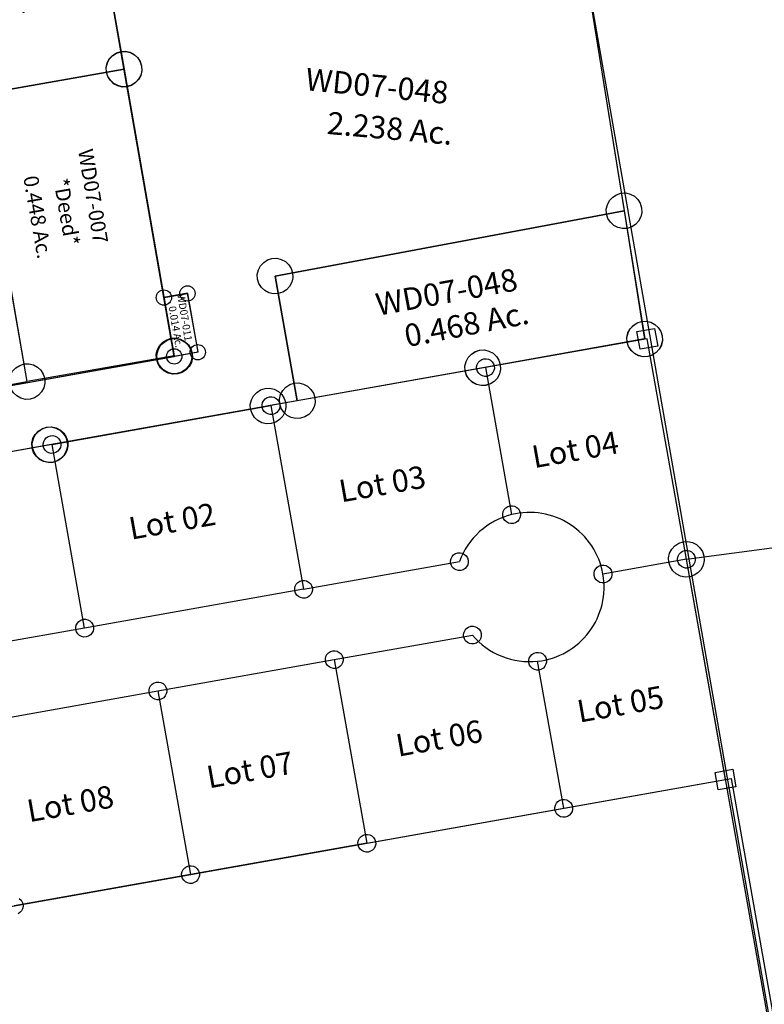
# Model space of a CAD drawing. Units: feet. Extents: x 2014218 to 2073643, y 525144 to 570459.
# Drawn here: x 2053995 to 2054494, y 535149 to 535809 of the extents above; entities that cross this region are included whole.
import ezdxf
from ezdxf.enums import TextEntityAlignment as Align

# ---------------------------------------------------------------- set-up
doc = ezdxf.new("R2010")
doc.units = ezdxf.units.FT
doc.header["$MEASUREMENT"] = 0
for name, color, linetype in [("1880's", 4, 'CONTINUOUS'), ('DEED', 30, 'CONTINUOUS'), ('SURVEY', 2, 'CONTINUOUS')]:
    doc.layers.add(name, color=color, linetype=linetype)
doc.styles.get("Standard").update_dxf_attribs({"font": 'romans.shx', "height": 400})

# ---------------------------------------------------------------- blocks, each defined once
blk = doc.blocks.new('WARDWDA$C1C2C4EB9')
at = {"layer": 'SURVEY', "color": 2}
for p, q in [((-166.55, 619.9), (-164.15, 621.82)), ((-164.15, 621.82), (-161.27, 623.02)), ((-161.27, 623.02), (-158.15, 623.5)), ((-158.15, 623.5), (-155.03, 623.02)), ((-155.03, 623.02), (-152.15, 621.82)), ((-152.15, 621.82), (-149.75, 619.9)), ((-170.15, 611.5), (-169.67, 614.62)), ((-169.67, 614.62), (-168.47, 617.5)), ((-168.47, 617.5), (-166.55, 619.9)), ((-149.75, 619.9), (-147.83, 617.5)), ((-147.83, 617.5), (-146.63, 614.62)), ((-146.63, 614.62), (-146.15, 611.5)), ((-295.09, 582.39), (-158.15, 611.5)), ((-169.67, 608.38), (-170.15, 611.5)), ((-168.47, 605.5), (-169.67, 608.38)), ((-158.15, 611.5), (0, 0)), ((-146.63, 608.38), (-147.83, 605.5)), ((-146.15, 611.5), (-146.63, 608.38)), ((-166.55, 603.1), (-168.47, 605.5)), ((-164.15, 601.18), (-166.55, 603.1)), ((-161.27, 599.98), (-164.15, 601.18)), ((-152.15, 601.18), (-155.03, 599.98)), ((-149.75, 603.1), (-152.15, 601.18)), ((-147.83, 605.5), (-149.75, 603.1)), ((-301.09, 592.71), (-298.21, 593.91)), ((-298.21, 593.91), (-295.09, 594.39)), ((-295.09, 594.39), (-291.97, 593.91)), ((-291.97, 593.91), (-289.09, 592.71)), ((-158.15, 599.5), (-161.27, 599.98)), ((-155.03, 599.98), (-158.15, 599.5)), ((-306.61, 585.51), (-305.41, 588.39)), ((-305.41, 588.39), (-303.49, 590.79)), ((-303.49, 590.79), (-301.09, 592.71)), ((-289.09, 592.71), (-286.69, 590.79)), ((-286.69, 590.79), (-284.77, 588.39)), ((-284.77, 588.39), (-283.57, 585.51)), ((-307.09, 582.39), (-306.61, 585.51)), ((-306.61, 579.27), (-307.09, 582.39)), ((-136.94, -29.11), (-295.09, 582.39)), ((-283.57, 585.51), (-283.09, 582.39)), ((-283.09, 582.39), (-283.57, 579.27)), ((-305.41, 576.39), (-306.61, 579.27)), ((-303.49, 573.99), (-305.41, 576.39)), ((-284.77, 576.39), (-286.69, 573.99)), ((-283.57, 579.27), (-284.77, 576.39)), ((-301.09, 572.07), (-303.49, 573.99)), ((-298.21, 570.87), (-301.09, 572.07)), ((-295.09, 570.39), (-298.21, 570.87)), ((-291.97, 570.87), (-295.09, 570.39)), ((-289.09, 572.07), (-291.97, 570.87)), ((-286.69, 573.99), (-289.09, 572.07)), ((-10.32, 6), (-8.4, 8.4)), ((-8.4, 8.4), (-6, 10.32)), ((-6, 10.32), (-3.12, 11.52)), ((-3.12, 11.52), (0, 12)), ((0, 12), (3.12, 11.52)), ((3.12, 11.52), (6, 10.32)), ((6, 10.32), (8.4, 8.4)), ((8.4, 8.4), (10.32, 6)), ((0, 0), (-136.94, -29.11)), ((-12, 0), (-11.52, 3.12)), ((-11.52, -3.12), (-12, 0)), ((-11.52, 3.12), (-10.32, 6)), ((10.32, 6), (11.52, 3.12)), ((11.52, 3.12), (12, 0)), ((12, 0), (11.52, -3.12)), ((-10.32, -6), (-11.52, -3.12)), ((-8.4, -8.4), (-10.32, -6)), ((10.32, -6), (8.4, -8.4)), ((11.52, -3.12), (10.32, -6)), ((-6, -10.32), (-8.4, -8.4)), ((-3.12, -11.52), (-6, -10.32)), ((0, -12), (-3.12, -11.52)), ((3.12, -11.52), (0, -12)), ((6, -10.32), (3.12, -11.52)), ((8.4, -8.4), (6, -10.32)), ((-145.34, -20.71), (-142.94, -18.79)), ((-142.94, -18.79), (-140.06, -17.59)), ((-140.06, -17.59), (-136.94, -17.11)), ((-136.94, -17.11), (-133.82, -17.59)), ((-133.82, -17.59), (-130.94, -18.79)), ((-130.94, -18.79), (-128.54, -20.71)), ((-148.94, -29.11), (-148.46, -25.99)), ((-148.46, -25.99), (-147.26, -23.11)), ((-147.26, -23.11), (-145.34, -20.71)), ((-128.54, -20.71), (-126.62, -23.11)), ((-126.62, -23.11), (-125.42, -25.99)), ((-125.42, -25.99), (-124.94, -29.11)), ((-148.46, -32.23), (-148.94, -29.11)), ((-147.26, -35.11), (-148.46, -32.23)), ((-125.42, -32.23), (-126.62, -35.11)), ((-124.94, -29.11), (-125.42, -32.23)), ((-145.34, -37.51), (-147.26, -35.11)), ((-142.94, -39.43), (-145.34, -37.51)), ((-140.06, -40.63), (-142.94, -39.43)), ((-130.94, -39.43), (-133.82, -40.63)), ((-128.54, -37.51), (-130.94, -39.43)), ((-126.62, -35.11), (-128.54, -37.51)), ((-136.94, -41.11), (-140.06, -40.63)), ((-133.82, -40.63), (-136.94, -41.11))]:
    blk.add_line(p, q, dxfattribs=at)
for s, p in [('*NO PLAT*', (-153.29, 277.41)), ('2.028 Ac.', (-186.1, 273.34))]:
    blk.add_text(s, height=20, rotation=284.5, dxfattribs=at).set_placement(p, align=Align.CENTER)
at = {"layer": 'SURVEY', "color": 1, "insert": (-122.1, 376.96), "char_height": 20, "width": 244.6531, "attachment_point": 1, "rotation": 284.13841}
blk.add_mtext('WD07-008', dxfattribs=at)
blk = doc.blocks.new('WARDWDA$C5CD92D00')
at = {"layer": 'SURVEY', "color": 4}
for p, q in [((343.24, 51.56), (343.84, 53)), ((343.84, 53), (344.8, 54.2)), ((344.8, 54.2), (346, 55.16)), ((346, 55.16), (347.44, 55.76)), ((347.44, 55.76), (349, 56)), ((349, 56), (350.56, 55.76)), ((350.56, 55.76), (352, 55.16)), ((352, 55.16), (353.2, 54.2)), ((353.2, 54.2), (354.16, 53)), ((354.16, 53), (354.76, 51.56)), ((492.24, 51.56), (492.84, 53)), ((492.84, 53), (493.8, 54.2)), ((493.8, 54.2), (495, 55.16)), ((495, 55.16), (496.44, 55.76)), ((496.44, 55.76), (498, 56)), ((498, 56), (499.56, 55.76)), ((499.56, 55.76), (501, 55.16)), ((501, 55.16), (502.2, 54.2)), ((502.2, 54.2), (503.16, 53)), ((503.16, 53), (503.76, 51.56)), ((638.24, 51.56), (638.84, 53)), ((638.84, 53), (639.8, 54.2)), ((639.8, 54.2), (641, 55.16)), ((641, 55.16), (642.44, 55.76)), ((642.44, 55.76), (644, 56)), ((644, 56), (645.56, 55.76)), ((645.56, 55.76), (647, 55.16)), ((647, 55.16), (648.2, 54.2)), ((648.2, 54.2), (649.16, 53)), ((649.16, 53), (649.76, 51.56)), ((748.15, 56), (760.15, 56)), ((748.15, 44), (748.15, 56)), ((760.15, 56), (760.15, 44)), ((349, 50), (200, 50)), ((343, 50), (343.24, 51.56)), ((343.24, 48.44), (343, 50)), ((343.84, 47), (343.24, 48.44)), ((344.8, 45.8), (343.84, 47)), ((349, -75), (349, 50)), ((349, 50), (498, 50)), ((354.16, 47), (353.2, 45.8)), ((354.76, 48.44), (354.16, 47)), ((354.76, 51.56), (355, 50)), ((355, 50), (354.76, 48.44)), ((492, 50), (492.24, 51.56)), ((492.24, 48.44), (492, 50)), ((492.84, 47), (492.24, 48.44)), ((493.8, 45.8), (492.84, 47)), ((644, 50), (498, 50)), ((498, 50), (498, -75)), ((503.16, 47), (502.2, 45.8)), ((503.76, 48.44), (503.16, 47)), ((503.76, 51.56), (504, 50)), ((504, 50), (503.76, 48.44)), ((638, 50), (638.24, 51.56)), ((638.24, 48.44), (638, 50)), ((638.84, 47), (638.24, 48.44)), ((639.8, 45.8), (638.84, 47)), ((754.15, 50), (644, 50)), ((644, 50), (644, -50.11)), ((649.16, 47), (648.2, 45.8)), ((649.76, 48.44), (649.16, 47)), ((649.76, 51.56), (650, 50)), ((650, 50), (649.76, 48.44)), ((754.15, -100), (754.15, 50)), ((346, 44.84), (344.8, 45.8)), ((347.44, 44.24), (346, 44.84)), ((349, 44), (347.44, 44.24)), ((350.56, 44.24), (349, 44)), ((352, 44.84), (350.56, 44.24)), ((353.2, 45.8), (352, 44.84)), ((495, 44.84), (493.8, 45.8)), ((496.44, 44.24), (495, 44.84)), ((498, 44), (496.44, 44.24)), ((499.56, 44.24), (498, 44)), ((501, 44.84), (499.56, 44.24)), ((502.2, 45.8), (501, 44.84)), ((641, 44.84), (639.8, 45.8)), ((642.44, 44.24), (641, 44.84)), ((644, 44), (642.44, 44.24)), ((645.56, 44.24), (644, 44)), ((647, 44.84), (645.56, 44.24)), ((648.2, 45.8), (647, 44.84)), ((760.15, 44), (748.15, 44)), ((638.84, -47.11), (639.8, -45.91)), ((639.8, -45.91), (641, -44.95)), ((641, -44.95), (642.44, -44.35)), ((642.44, -44.35), (644, -44.11)), ((644, -44.11), (645.56, -44.35)), ((645.56, -44.35), (647, -44.95)), ((647, -44.95), (648.2, -45.91)), ((648.2, -45.91), (649.16, -47.11)), ((638, -50.11), (638.24, -48.55)), ((638.24, -51.67), (638, -50.11)), ((638.24, -48.55), (638.84, -47.11)), ((638.84, -53.11), (638.24, -51.67)), ((649.16, -47.11), (649.76, -48.55)), ((649.76, -51.67), (649.16, -53.11)), ((649.76, -48.55), (650, -50.11)), ((650, -50.11), (649.76, -51.67)), ((639.8, -54.31), (638.84, -53.11)), ((641, -55.27), (639.8, -54.31)), ((642.44, -55.87), (641, -55.27)), ((644, -56.11), (642.44, -55.87)), ((645.56, -55.87), (644, -56.11)), ((647, -55.27), (645.56, -55.87)), ((648.2, -54.31), (647, -55.27)), ((649.16, -53.11), (648.2, -54.31)), ((343.24, -73.44), (343.84, -72)), ((343.84, -72), (344.8, -70.8)), ((344.8, -70.8), (346, -69.84)), ((346, -69.84), (347.44, -69.24)), ((347.44, -69.24), (349, -69)), ((349, -69), (350.56, -69.24)), ((350.56, -69.24), (352, -69.84)), ((352, -69.84), (353.2, -70.8)), ((353.2, -70.8), (354.16, -72)), ((354.16, -72), (354.76, -73.44)), ((492.24, -73.44), (492.84, -72)), ((492.84, -72), (493.8, -70.8)), ((493.8, -70.8), (495, -69.84)), ((495, -69.84), (496.44, -69.24)), ((496.44, -69.24), (498, -69)), ((498, -69), (499.56, -69.24)), ((499.56, -69.24), (501, -69.84)), ((501, -69.84), (502.2, -70.8)), ((502.2, -70.8), (503.16, -72)), ((503.16, -72), (503.76, -73.44)), ((598.29, -73.44), (598.89, -72)), ((598.89, -72), (599.85, -70.8)), ((599.85, -70.8), (601.05, -69.84)), ((601.05, -69.84), (602.49, -69.24)), ((602.49, -69.24), (604.05, -69)), ((604.05, -69), (605.61, -69.24)), ((605.61, -69.24), (607.05, -69.84)), ((607.05, -69.84), (608.25, -70.8)), ((608.25, -70.8), (609.21, -72)), ((609.21, -72), (609.81, -73.44)), ((349, -75), (225, -75)), ((343, -75), (343.24, -73.44)), ((343.24, -76.56), (343, -75)), ((343.84, -78), (343.24, -76.56)), ((344.8, -79.2), (343.84, -78)), ((498, -75), (349, -75)), ((354.16, -78), (353.2, -79.2)), ((354.76, -76.56), (354.16, -78)), ((354.76, -73.44), (355, -75)), ((355, -75), (354.76, -76.56)), ((492, -75), (492.24, -73.44)), ((492.24, -76.56), (492, -75)), ((492.84, -78), (492.24, -76.56)), ((493.8, -79.2), (492.84, -78)), ((498, -75), (604.05, -75)), ((503.16, -78), (502.2, -79.2)), ((503.76, -76.56), (503.16, -78)), ((503.76, -73.44), (504, -75)), ((504, -75), (503.76, -76.56)), ((598.05, -75), (598.29, -73.44)), ((598.29, -76.56), (598.05, -75)), ((598.89, -78), (598.29, -76.56)), ((599.85, -79.2), (598.89, -78)), ((609.21, -78), (608.25, -79.2)), ((609.81, -76.56), (609.21, -78)), ((609.81, -73.44), (610.05, -75)), ((610.05, -75), (609.81, -76.56)), ((346, -80.16), (344.8, -79.2)), ((347.44, -80.76), (346, -80.16)), ((349, -81), (347.44, -80.76)), ((350.56, -80.76), (349, -81)), ((352, -80.16), (350.56, -80.76)), ((353.2, -79.2), (352, -80.16)), ((495, -80.16), (493.8, -79.2)), ((496.44, -80.76), (495, -80.16)), ((498, -81), (496.44, -80.76)), ((499.56, -80.76), (498, -81)), ((501, -80.16), (499.56, -80.76)), ((502.2, -79.2), (501, -80.16)), ((601.05, -80.16), (599.85, -79.2)), ((602.49, -80.76), (601.05, -80.16)), ((604.05, -81), (602.49, -80.76)), ((605.61, -80.76), (604.05, -81)), ((607.05, -80.16), (605.61, -80.76)), ((608.25, -79.2), (607.05, -80.16)), ((691.35, -100), (691.59, -98.44)), ((691.59, -98.44), (692.19, -97)), ((692.19, -97), (693.15, -95.8)), ((693.15, -95.8), (694.35, -94.84)), ((694.35, -94.84), (695.79, -94.24)), ((695.79, -94.24), (697.35, -94)), ((697.35, -94), (698.91, -94.24)), ((698.91, -94.24), (700.35, -94.84)), ((700.35, -94.84), (701.55, -95.8)), ((701.55, -95.8), (702.51, -97)), ((702.51, -97), (703.11, -98.44)), ((703.11, -98.44), (703.35, -100)), ((748.15, -100), (748.39, -98.44)), ((748.39, -98.44), (748.99, -97)), ((748.99, -97), (749.95, -95.8)), ((749.95, -95.8), (751.15, -94.84)), ((751.15, -94.84), (752.59, -94.24)), ((752.59, -94.24), (754.15, -94)), ((754.15, -94), (755.71, -94.24)), ((755.71, -94.24), (757.15, -94.84)), ((757.15, -94.84), (758.35, -95.8)), ((758.35, -95.8), (759.31, -97)), ((759.31, -97), (759.91, -98.44)), ((759.91, -98.44), (760.15, -100)), ((691.59, -101.56), (691.35, -100)), ((692.19, -103), (691.59, -101.56)), ((693.15, -104.2), (692.19, -103)), ((694.35, -105.16), (693.15, -104.2)), ((695.79, -105.76), (694.35, -105.16)), ((754.15, -100), (697.35, -100)), ((700.35, -105.16), (698.91, -105.76)), ((701.55, -104.2), (700.35, -105.16)), ((702.51, -103), (701.55, -104.2)), ((703.11, -101.56), (702.51, -103)), ((703.35, -100), (703.11, -101.56)), ((748.39, -101.56), (748.15, -100)), ((748.99, -103), (748.39, -101.56)), ((749.95, -104.2), (748.99, -103)), ((751.15, -105.16), (749.95, -104.2)), ((752.59, -105.76), (751.15, -105.16)), ((754.15, -250), (754.15, -100)), ((757.15, -105.16), (755.71, -105.76)), ((758.35, -104.2), (757.15, -105.16)), ((759.31, -103), (758.35, -104.2)), ((759.91, -101.56), (759.31, -103)), ((760.15, -100), (759.91, -101.56)), ((697.35, -106), (695.79, -105.76)), ((698.91, -105.76), (697.35, -106)), ((754.15, -106), (752.59, -105.76)), ((755.71, -105.76), (754.15, -106)), ((270, -125), (390, -125)), ((384, -125), (384.24, -123.44)), ((384.24, -126.56), (384, -125)), ((384.24, -123.44), (384.84, -122)), ((384.84, -122), (385.8, -120.8)), ((385.8, -120.8), (387, -119.84)), ((387, -119.84), (388.44, -119.24)), ((388.44, -119.24), (390, -119)), ((390, -119), (391.56, -119.24)), ((390, -125), (390, -250)), ((390, -125), (510, -125)), ((391.56, -119.24), (393, -119.84)), ((393, -119.84), (394.2, -120.8)), ((394.2, -120.8), (395.16, -122)), ((395.16, -122), (395.76, -123.44)), ((395.76, -123.44), (396, -125)), ((396, -125), (395.76, -126.56)), ((504, -125), (504.24, -123.44)), ((504.24, -126.56), (504, -125)), ((504.24, -123.44), (504.84, -122)), ((504.84, -122), (505.8, -120.8)), ((505.8, -120.8), (507, -119.84)), ((507, -119.84), (508.44, -119.24)), ((508.44, -119.24), (510, -119)), ((510, -119), (511.56, -119.24)), ((510, -125), (510, -250)), ((510, -125), (604.05, -125)), ((511.56, -119.24), (513, -119.84)), ((513, -119.84), (514.2, -120.8)), ((514.2, -120.8), (515.16, -122)), ((515.16, -122), (515.76, -123.44)), ((515.76, -123.44), (516, -125)), ((516, -125), (515.76, -126.56)), ((598.05, -125), (598.29, -123.44)), ((598.29, -126.56), (598.05, -125)), ((598.29, -123.44), (598.89, -122)), ((598.89, -122), (599.85, -120.8)), ((599.85, -120.8), (601.05, -119.84)), ((601.05, -119.84), (602.49, -119.24)), ((602.49, -119.24), (604.05, -119)), ((604.05, -119), (605.61, -119.24)), ((605.61, -119.24), (607.05, -119.84)), ((607.05, -119.84), (608.25, -120.8)), ((608.25, -120.8), (609.21, -122)), ((609.21, -122), (609.81, -123.44)), ((609.81, -123.44), (610.05, -125)), ((610.05, -125), (609.81, -126.56)), ((384.84, -128), (384.24, -126.56)), ((385.8, -129.2), (384.84, -128)), ((387, -130.16), (385.8, -129.2)), ((388.44, -130.76), (387, -130.16)), ((390, -131), (388.44, -130.76)), ((391.56, -130.76), (390, -131)), ((393, -130.16), (391.56, -130.76)), ((394.2, -129.2), (393, -130.16)), ((395.16, -128), (394.2, -129.2)), ((395.76, -126.56), (395.16, -128)), ((504.84, -128), (504.24, -126.56)), ((505.8, -129.2), (504.84, -128)), ((507, -130.16), (505.8, -129.2)), ((508.44, -130.76), (507, -130.16)), ((510, -131), (508.44, -130.76)), ((511.56, -130.76), (510, -131)), ((513, -130.16), (511.56, -130.76)), ((514.2, -129.2), (513, -130.16)), ((515.16, -128), (514.2, -129.2)), ((515.76, -126.56), (515.16, -128)), ((598.89, -128), (598.29, -126.56)), ((599.85, -129.2), (598.89, -128)), ((601.05, -130.16), (599.85, -129.2)), ((602.49, -130.76), (601.05, -130.16)), ((604.05, -131), (602.49, -130.76)), ((605.61, -130.76), (604.05, -131)), ((607.05, -130.16), (605.61, -130.76)), ((608.25, -129.2), (607.05, -130.16)), ((609.21, -128), (608.25, -129.2)), ((609.81, -126.56), (609.21, -128)), ((639.8, -145.69), (641, -144.73)), ((641, -144.73), (642.44, -144.13)), ((642.44, -144.13), (644, -143.89)), ((644, -143.89), (645.56, -144.13)), ((645.56, -144.13), (647, -144.73)), ((647, -144.73), (648.2, -145.69)), ((638, -149.89), (638.24, -148.33)), ((638.24, -151.45), (638, -149.89)), ((638.24, -148.33), (638.84, -146.89)), ((638.84, -152.89), (638.24, -151.45)), ((638.84, -146.89), (639.8, -145.69)), ((644, -250), (644, -149.89)), ((648.2, -145.69), (649.16, -146.89)), ((649.16, -146.89), (649.76, -148.33)), ((649.76, -151.45), (649.16, -152.89)), ((649.76, -148.33), (650, -149.89)), ((650, -149.89), (649.76, -151.45)), ((639.8, -154.09), (638.84, -152.89)), ((641, -155.05), (639.8, -154.09)), ((642.44, -155.65), (641, -155.05)), ((644, -155.89), (642.44, -155.65)), ((645.56, -155.65), (644, -155.89)), ((647, -155.05), (645.56, -155.65)), ((648.2, -154.09), (647, -155.05)), ((649.16, -152.89), (648.2, -154.09)), ((388.44, -244.24), (390, -244)), ((390, -244), (391.56, -244.24)), ((508.44, -244.24), (510, -244)), ((510, -244), (511.56, -244.24)), ((642.44, -244.24), (644, -244)), ((644, -244), (645.56, -244.24)), ((748.15, -244), (760.15, -244)), ((748.15, -256), (748.15, -244)), ((760.15, -244), (760.15, -256)), ((390, -250), (270, -250)), ((274.2, -245.8), (275.16, -247)), ((275.16, -247), (275.76, -248.44)), ((275.76, -248.44), (276, -250)), ((276, -250), (275.76, -251.56)), ((384, -250), (384.24, -248.44)), ((384.24, -251.56), (384, -250)), ((384.24, -248.44), (384.84, -247)), ((384.84, -247), (385.8, -245.8)), ((385.8, -245.8), (387, -244.84)), ((387, -244.84), (388.44, -244.24)), ((510, -250), (390, -250)), ((391.56, -244.24), (393, -244.84)), ((393, -244.84), (394.2, -245.8)), ((394.2, -245.8), (395.16, -247)), ((395.16, -247), (395.76, -248.44)), ((395.76, -248.44), (396, -250)), ((396, -250), (395.76, -251.56)), ((504, -250), (504.24, -248.44)), ((504.24, -251.56), (504, -250)), ((504.24, -248.44), (504.84, -247)), ((504.84, -247), (505.8, -245.8)), ((505.8, -245.8), (507, -244.84)), ((507, -244.84), (508.44, -244.24)), ((510, -250), (644, -250)), ((511.56, -244.24), (513, -244.84)), ((513, -244.84), (514.2, -245.8)), ((514.2, -245.8), (515.16, -247)), ((515.16, -247), (515.76, -248.44)), ((515.76, -248.44), (516, -250)), ((516, -250), (515.76, -251.56)), ((638, -250), (638.24, -248.44)), ((638.24, -251.56), (638, -250)), ((638.24, -248.44), (638.84, -247)), ((638.84, -247), (639.8, -245.8)), ((639.8, -245.8), (641, -244.84)), ((641, -244.84), (642.44, -244.24)), ((644, -250), (754.15, -250)), ((645.56, -244.24), (647, -244.84)), ((647, -244.84), (648.2, -245.8)), ((648.2, -245.8), (649.16, -247)), ((649.16, -247), (649.76, -248.44)), ((649.76, -248.44), (650, -250)), ((650, -250), (649.76, -251.56)), ((273, -255.16), (271.56, -255.76)), ((274.2, -254.2), (273, -255.16)), ((275.16, -253), (274.2, -254.2)), ((275.76, -251.56), (275.16, -253)), ((384.84, -253), (384.24, -251.56)), ((385.8, -254.2), (384.84, -253)), ((387, -255.16), (385.8, -254.2)), ((388.44, -255.76), (387, -255.16)), ((390, -256), (388.44, -255.76)), ((391.56, -255.76), (390, -256)), ((393, -255.16), (391.56, -255.76)), ((394.2, -254.2), (393, -255.16)), ((395.16, -253), (394.2, -254.2)), ((395.76, -251.56), (395.16, -253)), ((504.84, -253), (504.24, -251.56)), ((505.8, -254.2), (504.84, -253)), ((507, -255.16), (505.8, -254.2)), ((508.44, -255.76), (507, -255.16)), ((510, -256), (508.44, -255.76)), ((511.56, -255.76), (510, -256)), ((513, -255.16), (511.56, -255.76)), ((514.2, -254.2), (513, -255.16)), ((515.16, -253), (514.2, -254.2)), ((515.76, -251.56), (515.16, -253)), ((638.84, -253), (638.24, -251.56)), ((639.8, -254.2), (638.84, -253)), ((641, -255.16), (639.8, -254.2)), ((642.44, -255.76), (641, -255.16)), ((644, -256), (642.44, -255.76)), ((645.56, -255.76), (644, -256)), ((647, -255.16), (645.56, -255.76)), ((648.2, -254.2), (647, -255.16)), ((649.16, -253), (648.2, -254.2)), ((649.76, -251.56), (649.16, -253)), ((760.15, -256), (748.15, -256))]:
    blk.add_line(p, q, dxfattribs=at)
for start, end in [(93.8417, 150), (0, 93.8417), (266.1583, 0), (210, 266.1583)]:
    blk.add_arc((647.35, -100), 50, start, end, dxfattribs=at)
for s, p in [('Lot 02', (390, -22.13)), ('Lot 03', (533.01, -22.13)), ('Lot 04', (664.32, -22.13)), ('Lot 08', (289.69, -196.61)), ('Lot 07', (412.2, -195.34)), ('Lot 06', (540.77, -196.59)), ('Lot 05', (664.34, -195.34))]:
    blk.add_text(s, height=15, dxfattribs=at).set_placement(p)
blk = doc.blocks.new('WARDWDA$C01CB611A')
at = {"layer": 'DEED'}
for p, q in [((0, 0), (585.89, 162.48)), ((585.89, 162.48), (735.27, -376.19))]:
    blk.add_line(p, q, dxfattribs=at)
blk = doc.blocks.new('WARDWDA$C0C641639')
at = {"layer": 'SURVEY', "color": 2}
for p, q in [((518.48, 412.67), (561.47, 241.96)), ((259.4, 156.9), (202.71, 369.16)), ((553.07, 250.36), (555.47, 252.28)), ((555.47, 252.28), (558.35, 253.48)), ((558.35, 253.48), (561.47, 253.96)), ((561.47, 253.96), (564.59, 253.48)), ((564.59, 253.48), (567.47, 252.28)), ((567.47, 252.28), (569.87, 250.36)), ((549.47, 241.96), (549.95, 245.08)), ((549.95, 245.08), (551.15, 247.96)), ((551.15, 247.96), (553.07, 250.36)), ((569.87, 250.36), (571.79, 247.96)), ((571.79, 247.96), (572.99, 245.08)), ((572.99, 245.08), (573.47, 241.96)), ((561.47, 241.96), (332.35, 177.8)), ((332.35, 177.8), (561.47, 241.96)), ((549.95, 238.84), (549.47, 241.96)), ((551.15, 235.96), (549.95, 238.84)), ((561.47, 241.96), (582.72, 157.59)), ((572.99, 238.84), (571.79, 235.96)), ((573.47, 241.96), (572.99, 238.84)), ((553.07, 233.56), (551.15, 235.96)), ((555.47, 231.64), (553.07, 233.56)), ((558.35, 230.44), (555.47, 231.64)), ((567.47, 231.64), (564.59, 230.44)), ((569.87, 233.56), (567.47, 231.64)), ((571.79, 235.96), (569.87, 233.56)), ((561.47, 229.96), (558.35, 230.44)), ((564.59, 230.44), (561.47, 229.96)), ((322.03, 183.8), (323.95, 186.2)), ((323.95, 186.2), (326.35, 188.12)), ((326.35, 188.12), (329.23, 189.32)), ((329.23, 189.32), (332.35, 189.8)), ((332.35, 189.8), (335.47, 189.32)), ((335.47, 189.32), (338.35, 188.12)), ((338.35, 188.12), (340.75, 186.2)), ((340.75, 186.2), (342.67, 183.8)), ((320.35, 177.8), (320.83, 180.92)), ((320.83, 180.92), (322.03, 183.8)), ((342.67, 183.8), (343.87, 180.92)), ((343.87, 180.92), (344.35, 177.8)), ((320.83, 174.68), (320.35, 177.8)), ((322.03, 171.8), (320.83, 174.68)), ((323.95, 169.4), (322.03, 171.8)), ((332.35, 177.8), (354.52, 95.87)), ((354.52, 95.87), (332.35, 177.8)), ((342.67, 171.8), (340.75, 169.4)), ((343.87, 174.68), (342.67, 171.8)), ((344.35, 177.8), (343.87, 174.68)), ((326.35, 167.48), (323.95, 169.4)), ((329.23, 166.28), (326.35, 167.48)), ((332.35, 165.8), (329.23, 166.28)), ((335.47, 166.28), (332.35, 165.8)), ((338.35, 167.48), (335.47, 166.28)), ((340.75, 169.4), (338.35, 167.48)), ((572.4, 163.59), (574.32, 165.99)), ((574.32, 165.99), (576.72, 167.91)), ((576.72, 167.91), (579.6, 169.11)), ((579.6, 169.11), (582.72, 169.59)), ((582.72, 169.59), (585.84, 169.11)), ((585.84, 169.11), (588.72, 167.91)), ((588.72, 167.91), (591.12, 165.99)), ((591.12, 165.99), (593.04, 163.59)), ((274.82, 161.18), (259.4, 156.9)), ((285.51, 122.63), (274.82, 161.18)), ((570.72, 157.59), (571.2, 160.71)), ((571.2, 160.71), (572.4, 163.59)), ((593.04, 163.59), (594.24, 160.71)), ((594.24, 160.71), (594.72, 157.59)), ((582.72, 157.59), (476.39, 128.83)), ((571.2, 154.47), (570.72, 157.59)), ((572.4, 151.59), (571.2, 154.47)), ((594.24, 154.47), (593.04, 151.59)), ((594.72, 157.59), (594.24, 154.47)), ((574.32, 149.19), (572.4, 151.59)), ((576.72, 147.27), (574.32, 149.19)), ((579.6, 146.07), (576.72, 147.27)), ((582.72, 145.59), (579.6, 146.07)), ((585.84, 146.07), (582.72, 145.59)), ((588.72, 147.27), (585.84, 146.07)), ((591.12, 149.19), (588.72, 147.27)), ((593.04, 151.59), (591.12, 149.19)), ((467.99, 137.23), (470.39, 139.15)), ((470.39, 139.15), (473.27, 140.35)), ((473.27, 140.35), (476.39, 140.83)), ((476.39, 140.83), (479.51, 140.35)), ((479.51, 140.35), (482.39, 139.15)), ((482.39, 139.15), (484.79, 137.23)), ((464.87, 131.95), (466.07, 134.83)), ((466.07, 134.83), (467.99, 137.23)), ((484.79, 137.23), (486.71, 134.83)), ((486.71, 134.83), (487.91, 131.95)), ((259.77, 124.36), (261.69, 126.76)), ((261.69, 126.76), (264.09, 128.68)), ((264.09, 128.68), (266.97, 129.88)), ((266.97, 129.88), (270.09, 130.36)), ((270.09, 130.36), (273.21, 129.88)), ((273.21, 129.88), (276.09, 128.68)), ((276.09, 128.68), (278.49, 126.76)), ((278.49, 126.76), (280.41, 124.36)), ((476.39, 128.83), (354.52, 95.87)), ((464.39, 128.83), (464.87, 131.95)), ((464.87, 125.71), (464.39, 128.83)), ((466.07, 122.83), (464.87, 125.71)), ((487.91, 125.71), (486.71, 122.83)), ((487.91, 131.95), (488.39, 128.83)), ((488.39, 128.83), (487.91, 125.71)), ((258.09, 118.36), (258.57, 121.48)), ((258.57, 121.48), (259.77, 124.36)), ((270.09, 118.36), (285.51, 122.63)), ((280.41, 124.36), (281.61, 121.48)), ((281.61, 121.48), (282.09, 118.36)), ((467.99, 120.43), (466.07, 122.83)), ((470.39, 118.51), (467.99, 120.43)), ((484.79, 120.43), (482.39, 118.51)), ((486.71, 122.83), (484.79, 120.43)), ((-9.81, 42.76), (270.09, 118.36)), ((258.57, 115.24), (258.09, 118.36)), ((259.77, 112.36), (258.57, 115.24)), ((261.69, 109.96), (259.77, 112.36)), ((280.41, 112.36), (278.49, 109.96)), ((281.61, 115.24), (280.41, 112.36)), ((282.09, 118.36), (281.61, 115.24)), ((473.27, 117.31), (470.39, 118.51)), ((476.39, 116.83), (473.27, 117.31)), ((479.51, 117.31), (476.39, 116.83)), ((482.39, 118.51), (479.51, 117.31)), ((264.09, 108.04), (261.69, 109.96)), ((266.97, 106.84), (264.09, 108.04)), ((270.09, 106.36), (266.97, 106.84)), ((273.21, 106.84), (270.09, 106.36)), ((276.09, 108.04), (273.21, 106.84)), ((278.49, 109.96), (276.09, 108.04)), ((346.12, 104.27), (348.52, 106.19)), ((348.52, 106.19), (351.4, 107.39)), ((351.4, 107.39), (354.52, 107.87)), ((354.52, 107.87), (357.64, 107.39)), ((357.64, 107.39), (360.52, 106.19)), ((360.52, 106.19), (362.92, 104.27)), ((325.04, 96.68), (326.96, 99.08)), ((326.96, 99.08), (329.36, 101)), ((329.36, 101), (332.24, 102.2)), ((332.24, 102.2), (335.36, 102.68)), ((335.36, 102.68), (338.48, 102.2)), ((338.48, 102.2), (341.36, 101)), ((341.36, 101), (343.76, 99.08)), ((342.52, 95.87), (343, 98.99)), ((343, 98.99), (344.2, 101.87)), ((343.76, 99.08), (345.68, 96.68)), ((344.2, 101.87), (346.12, 104.27)), ((362.92, 104.27), (364.84, 101.87)), ((364.84, 101.87), (366.04, 98.99)), ((366.04, 98.99), (366.52, 95.87)), ((323.36, 90.68), (323.84, 93.8)), ((323.84, 93.8), (325.04, 96.68)), ((354.52, 95.87), (335.36, 90.68)), ((343, 92.75), (342.52, 95.87)), ((344.2, 89.87), (343, 92.75)), ((345.68, 96.68), (346.88, 93.8)), ((346.88, 93.8), (347.36, 90.68)), ((366.04, 92.75), (364.84, 89.87)), ((366.52, 95.87), (366.04, 92.75)), ((335.71, 90.81), (192.13, 51.97)), ((323.84, 87.56), (323.36, 90.68)), ((325.04, 84.68), (323.84, 87.56)), ((346.12, 87.47), (344.2, 89.87)), ((346.88, 87.56), (345.68, 84.68)), ((348.52, 85.55), (346.12, 87.47)), ((347.36, 90.68), (346.88, 87.56)), ((362.92, 87.47), (360.52, 85.55)), ((364.84, 89.87), (362.92, 87.47)), ((326.96, 82.28), (325.04, 84.68)), ((329.36, 80.36), (326.96, 82.28)), ((332.24, 79.16), (329.36, 80.36)), ((341.36, 80.36), (338.48, 79.16)), ((343.76, 82.28), (341.36, 80.36)), ((345.68, 84.68), (343.76, 82.28)), ((351.4, 84.35), (348.52, 85.55)), ((354.52, 83.87), (351.4, 84.35)), ((357.64, 84.35), (354.52, 83.87)), ((360.52, 85.55), (357.64, 84.35)), ((335.36, 78.68), (332.24, 79.16)), ((338.48, 79.16), (335.36, 78.68)), ((181.81, 57.97), (183.73, 60.37)), ((183.73, 60.37), (186.13, 62.29)), ((186.13, 62.29), (189.01, 63.49)), ((189.01, 63.49), (192.13, 63.97)), ((192.13, 63.97), (195.25, 63.49)), ((195.25, 63.49), (198.13, 62.29)), ((198.13, 62.29), (200.53, 60.37)), ((200.53, 60.37), (202.45, 57.97)), ((180.13, 51.97), (180.61, 55.09)), ((180.61, 55.09), (181.81, 57.97)), ((202.45, 57.97), (203.65, 55.09)), ((203.65, 55.09), (204.13, 51.97)), ((192.13, 51.97), (48.27, 13.06)), ((180.61, 48.85), (180.13, 51.97)), ((181.81, 45.97), (180.61, 48.85)), ((203.65, 48.85), (202.45, 45.97)), ((204.13, 51.97), (203.65, 48.85)), ((183.73, 43.57), (181.81, 45.97)), ((186.13, 41.65), (183.73, 43.57)), ((189.01, 40.45), (186.13, 41.65)), ((192.13, 39.97), (189.01, 40.45)), ((195.25, 40.45), (192.13, 39.97)), ((198.13, 41.65), (195.25, 40.45)), ((200.53, 43.57), (198.13, 41.65)), ((202.45, 45.97), (200.53, 43.57))]:
    blk.add_line(p, q, dxfattribs=at)
blk.add_text('2.238 Ac.', height=15, dxfattribs=at).set_placement((400.28, 275.76), align=Align.CENTER)
blk.add_text('0.468 Ac.', height=15, rotation=15.96586, dxfattribs=at).set_placement((465.04, 149.7), align=Align.CENTER)
at = {"layer": 'SURVEY', "color": 1, "char_height": 15, "width": 244.6531, "attachment_point": 1}
for insert, rotation in [((341.28, 318.7), 359.4716), ((399.49, 171.81), 15.43745)]:
    blk.add_mtext('WD07-048', dxfattribs=dict(at, insert=insert, rotation=rotation))
blk = doc.blocks.new('WARDWDA$C1F0A7DCE')
at = {"layer": 'SURVEY', "color": 2}
for p, q in [((268.76, 116.04), (284.18, 120.32)), ((284.18, 120.32), (294.87, 81.77)), ((279.45, 77.5), (268.76, 116.04)), ((294.87, 81.77), (279.45, 77.5))]:
    blk.add_line(p, q, dxfattribs=at)
for centre in [(284.18, 120.32), (268.76, 116.04), (294.87, 81.77), (279.45, 77.5)]:
    blk.add_circle(centre, 5.13, dxfattribs=at)
blk.add_text('0.014 Ac.', height=5, rotation=285.5, dxfattribs=at).set_placement((276.12, 96.65), align=Align.CENTER)
at = {"layer": 'SURVEY', "color": 1, "insert": (282.18, 120.22), "char_height": 5, "width": 27.6789, "attachment_point": 1, "rotation": 284.9716}
blk.add_mtext('WD07-011', dxfattribs=at)
blk = doc.blocks.new('WARDWDA$C655C5EFB')
at = {"layer": 'SURVEY', "color": 2}
for p, q in [((-299.2, -105.48), (-337.85, 39.24)), ((0, 0), (64.3, -255.02)), ((-309.52, -99.48), (-307.6, -97.08)), ((-307.6, -97.08), (-305.2, -95.16)), ((-305.2, -95.16), (-302.32, -93.96)), ((-302.32, -93.96), (-299.2, -93.48)), ((-299.2, -93.48), (-296.08, -93.96)), ((-296.08, -93.96), (-293.2, -95.16)), ((-293.2, -95.16), (-290.8, -97.08)), ((-290.8, -97.08), (-288.88, -99.48)), ((-311.2, -105.48), (-310.72, -102.36)), ((-310.72, -108.6), (-311.2, -105.48)), ((-310.72, -102.36), (-309.52, -99.48)), ((-248.74, -294.4), (-299.2, -105.48)), ((-288.88, -99.48), (-287.68, -102.36)), ((-287.68, -102.36), (-287.2, -105.48)), ((-287.2, -105.48), (-287.68, -108.6)), ((-309.52, -111.48), (-310.72, -108.6)), ((-307.6, -113.88), (-309.52, -111.48)), ((-288.88, -111.48), (-290.8, -113.88)), ((-287.68, -108.6), (-288.88, -111.48)), ((-305.2, -115.8), (-307.6, -113.88)), ((-302.32, -117), (-305.2, -115.8)), ((-299.2, -117.48), (-302.32, -117)), ((-296.08, -117), (-299.2, -117.48)), ((-293.2, -115.8), (-296.08, -117)), ((-290.8, -113.88), (-293.2, -115.8)), ((58.3, -244.7), (61.18, -243.5)), ((61.18, -243.5), (64.3, -243.02)), ((64.3, -243.02), (67.42, -243.5)), ((67.42, -243.5), (70.3, -244.7)), ((52.78, -251.9), (53.98, -249.02)), ((53.98, -249.02), (55.9, -246.62)), ((55.9, -246.62), (58.3, -244.7)), ((70.3, -244.7), (72.7, -246.62)), ((72.7, -246.62), (74.62, -249.02)), ((74.62, -249.02), (75.82, -251.9)), ((64.24, -255.04), (-42.09, -283.8)), ((52.3, -255.02), (52.78, -251.9)), ((52.78, -258.14), (52.3, -255.02)), ((75.82, -251.9), (76.3, -255.02)), ((76.3, -255.02), (75.82, -258.14)), ((53.98, -261.02), (52.78, -258.14)), ((55.9, -263.42), (53.98, -261.02)), ((58.3, -265.34), (55.9, -263.42)), ((72.7, -263.42), (70.3, -265.34)), ((74.62, -261.02), (72.7, -263.42)), ((75.82, -258.14), (74.62, -261.02)), ((61.18, -266.54), (58.3, -265.34)), ((64.3, -267.02), (61.18, -266.54)), ((67.42, -266.54), (64.3, -267.02)), ((70.3, -265.34), (67.42, -266.54)), ((-52.41, -277.8), (-50.49, -275.4)), ((-50.49, -275.4), (-48.09, -273.48)), ((-48.09, -273.48), (-45.21, -272.28)), ((-45.21, -272.28), (-42.09, -271.8)), ((-42.09, -271.8), (-38.97, -272.28)), ((-38.97, -272.28), (-36.09, -273.48)), ((-36.09, -273.48), (-33.69, -275.4)), ((-33.69, -275.4), (-31.77, -277.8)), ((-254.74, -284.08), (-251.86, -282.88)), ((-251.86, -282.88), (-248.74, -282.4)), ((-248.74, -282.4), (-245.62, -282.88)), ((-245.62, -282.88), (-242.74, -284.08)), ((-54.09, -283.8), (-53.61, -280.68)), ((-53.61, -280.68), (-52.41, -277.8)), ((-31.77, -277.8), (-30.57, -280.68)), ((-30.57, -280.68), (-30.09, -283.8)), ((-42.09, -283.8), (-326.71, -360.79)), ((-260.26, -291.28), (-259.06, -288.4)), ((-259.06, -288.4), (-257.14, -286)), ((-257.14, -286), (-254.74, -284.08)), ((-242.74, -284.08), (-240.34, -286)), ((-240.34, -286), (-238.42, -288.4)), ((-238.42, -288.4), (-237.22, -291.28)), ((-53.61, -286.92), (-54.09, -283.8)), ((-52.41, -289.8), (-53.61, -286.92)), ((-50.49, -292.2), (-52.41, -289.8)), ((-31.77, -289.8), (-33.69, -292.2)), ((-30.57, -286.92), (-31.77, -289.8)), ((-30.09, -283.8), (-30.57, -286.92)), ((-528.64, -370), (-248.74, -294.4)), ((-260.74, -294.4), (-260.26, -291.28)), ((-260.26, -297.52), (-260.74, -294.4)), ((-237.22, -291.28), (-236.74, -294.4)), ((-236.74, -294.4), (-237.22, -297.52)), ((-48.09, -294.12), (-50.49, -292.2)), ((-45.21, -295.32), (-48.09, -294.12)), ((-42.09, -295.8), (-45.21, -295.32)), ((-38.97, -295.32), (-42.09, -295.8)), ((-36.09, -294.12), (-38.97, -295.32)), ((-33.69, -292.2), (-36.09, -294.12)), ((-259.06, -300.4), (-260.26, -297.52)), ((-257.14, -302.8), (-259.06, -300.4)), ((-254.74, -304.72), (-257.14, -302.8)), ((-240.34, -302.8), (-242.74, -304.72)), ((-238.42, -300.4), (-240.34, -302.8)), ((-237.22, -297.52), (-238.42, -300.4)), ((-251.86, -305.92), (-254.74, -304.72)), ((-248.74, -306.4), (-251.86, -305.92)), ((-245.62, -305.92), (-248.74, -306.4)), ((-242.74, -304.72), (-245.62, -305.92)), ((-332.71, -350.47), (-329.83, -349.27)), ((-329.83, -349.27), (-326.71, -348.79)), ((-326.71, -348.79), (-323.59, -349.27)), ((-323.59, -349.27), (-320.71, -350.47)), ((-338.23, -357.67), (-337.03, -354.79)), ((-337.03, -354.79), (-335.11, -352.39)), ((-335.11, -352.39), (-332.71, -350.47)), ((-320.71, -350.47), (-318.31, -352.39)), ((-318.31, -352.39), (-316.39, -354.79)), ((-316.39, -354.79), (-315.19, -357.67)), ((-326.71, -360.79), (-470.57, -399.71)), ((-338.71, -360.79), (-338.23, -357.67)), ((-338.23, -363.91), (-338.71, -360.79)), ((-315.19, -357.67), (-314.71, -360.79)), ((-314.71, -360.79), (-315.19, -363.91)), ((-337.03, -366.79), (-338.23, -363.91)), ((-335.11, -369.19), (-337.03, -366.79)), ((-332.71, -371.11), (-335.11, -369.19)), ((-318.31, -369.19), (-320.71, -371.11)), ((-316.39, -366.79), (-318.31, -369.19)), ((-315.19, -363.91), (-316.39, -366.79)), ((-329.83, -372.31), (-332.71, -371.11)), ((-326.71, -372.79), (-329.83, -372.31)), ((-323.59, -372.31), (-326.71, -372.79)), ((-320.71, -371.11), (-323.59, -372.31))]:
    blk.add_line(p, q, dxfattribs=at)
blk = doc.blocks.new('WARDWDA$C16AA707D')
at = {"layer": 'SURVEY', "color": 2}
for p, q in [((175.74, 413.07), (176.94, 415.95)), ((176.94, 415.95), (178.86, 418.35)), ((178.86, 418.35), (181.26, 420.27)), ((181.26, 420.27), (184.14, 421.47)), ((184.14, 421.47), (187.26, 421.95)), ((187.26, 421.95), (190.38, 421.47)), ((190.38, 421.47), (193.26, 420.27)), ((193.26, 420.27), (195.66, 418.35)), ((195.66, 418.35), (197.58, 415.95)), ((197.58, 415.95), (198.78, 413.07)), ((90.89, 383.23), (187.26, 409.95)), ((175.26, 409.95), (175.74, 413.07)), ((175.74, 406.83), (175.26, 409.95)), ((187.26, 409.95), (227.34, 265.41)), ((198.78, 413.07), (199.26, 409.95)), ((199.26, 409.95), (198.78, 406.83)), ((176.94, 403.95), (175.74, 406.83)), ((178.86, 401.55), (176.94, 403.95)), ((197.58, 403.95), (195.66, 401.55)), ((198.78, 406.83), (197.58, 403.95)), ((181.26, 399.63), (178.86, 401.55)), ((184.14, 398.43), (181.26, 399.63)), ((187.26, 397.95), (184.14, 398.43)), ((190.38, 398.43), (187.26, 397.95)), ((193.26, 399.63), (190.38, 398.43)), ((195.66, 401.55), (193.26, 399.63)), ((80.57, 389.23), (82.49, 391.63)), ((82.49, 391.63), (84.89, 393.55)), ((84.89, 393.55), (87.77, 394.75)), ((87.77, 394.75), (90.89, 395.23)), ((90.89, 395.23), (94.01, 394.75)), ((94.01, 394.75), (96.89, 393.55)), ((96.89, 393.55), (99.29, 391.63)), ((99.29, 391.63), (101.21, 389.23)), ((43.95, 380.94), (46.35, 382.86)), ((46.35, 382.86), (49.23, 384.06)), ((49.23, 384.06), (52.35, 384.54)), ((52.35, 384.54), (55.47, 384.06)), ((90.89, 383.23), (52.35, 372.54)), ((55.47, 384.06), (58.35, 382.86)), ((58.35, 382.86), (60.75, 380.94)), ((78.89, 383.23), (79.37, 386.35)), ((79.37, 380.11), (78.89, 383.23)), ((79.37, 386.35), (80.57, 389.23)), ((130.98, 238.68), (90.89, 383.23)), ((183.09, 50.78), (90.89, 383.23)), ((101.21, 389.23), (102.41, 386.35)), ((102.41, 386.35), (102.89, 383.23)), ((102.89, 383.23), (102.41, 380.11)), ((40.83, 375.66), (42.03, 378.54)), ((42.03, 378.54), (43.95, 380.94)), ((60.75, 380.94), (62.67, 378.54)), ((62.67, 378.54), (63.87, 375.66)), ((80.57, 377.23), (79.37, 380.11)), ((82.49, 374.83), (80.57, 377.23)), ((101.21, 377.23), (99.29, 374.83)), ((102.41, 380.11), (101.21, 377.23)), ((40.35, 372.54), (40.83, 375.66)), ((40.83, 369.42), (40.35, 372.54)), ((52.35, 372.54), (144.54, 40.09)), ((63.87, 375.66), (64.35, 372.54)), ((64.35, 372.54), (63.87, 369.42)), ((84.89, 372.91), (82.49, 374.83)), ((87.77, 371.71), (84.89, 372.91)), ((90.89, 371.23), (87.77, 371.71)), ((94.01, 371.71), (90.89, 371.23)), ((96.89, 372.91), (94.01, 371.71)), ((99.29, 374.83), (96.89, 372.91)), ((42.03, 366.54), (40.83, 369.42)), ((43.95, 364.14), (42.03, 366.54)), ((46.35, 362.22), (43.95, 364.14)), ((60.75, 364.14), (58.35, 362.22)), ((62.67, 366.54), (60.75, 364.14)), ((63.87, 369.42), (62.67, 366.54)), ((49.23, 361.02), (46.35, 362.22)), ((52.35, 360.54), (49.23, 361.02)), ((55.47, 361.02), (52.35, 360.54)), ((58.35, 362.22), (55.47, 361.02)), ((224.22, 276.93), (227.34, 277.41)), ((227.34, 277.41), (230.46, 276.93)), ((215.82, 268.53), (217.02, 271.41)), ((217.02, 271.41), (218.94, 273.81)), ((218.94, 273.81), (221.34, 275.73)), ((221.34, 275.73), (224.22, 276.93)), ((230.46, 276.93), (233.34, 275.73)), ((233.34, 275.73), (235.74, 273.81)), ((235.74, 273.81), (237.66, 271.41)), ((237.66, 271.41), (238.86, 268.53)), ((227.34, 265.41), (130.98, 238.68)), ((215.34, 265.41), (215.82, 268.53)), ((215.82, 262.29), (215.34, 265.41)), ((238.86, 268.53), (239.34, 265.41)), ((239.34, 265.41), (238.86, 262.29)), ((217.02, 259.41), (215.82, 262.29)), ((218.94, 257.01), (217.02, 259.41)), ((237.66, 259.41), (235.74, 257.01)), ((238.86, 262.29), (237.66, 259.41)), ((221.34, 255.09), (218.94, 257.01)), ((224.22, 253.89), (221.34, 255.09)), ((227.34, 253.41), (224.22, 253.89)), ((230.46, 253.89), (227.34, 253.41)), ((233.34, 255.09), (230.46, 253.89)), ((235.74, 257.01), (233.34, 255.09)), ((119.46, 241.8), (120.66, 244.68)), ((120.66, 244.68), (122.58, 247.08)), ((122.58, 247.08), (124.98, 249)), ((124.98, 249), (127.86, 250.2)), ((127.86, 250.2), (130.98, 250.68)), ((130.98, 250.68), (134.1, 250.2)), ((134.1, 250.2), (136.98, 249)), ((136.98, 249), (139.38, 247.08)), ((139.38, 247.08), (141.3, 244.68)), ((141.3, 244.68), (142.5, 241.8)), ((118.98, 238.68), (119.46, 241.8)), ((119.46, 235.56), (118.98, 238.68)), ((183.09, 50.78), (130.98, 238.68)), ((142.5, 241.8), (142.98, 238.68)), ((142.98, 238.68), (142.5, 235.56)), ((120.66, 232.68), (119.46, 235.56)), ((122.58, 230.28), (120.66, 232.68)), ((141.3, 232.68), (139.38, 230.28)), ((142.5, 235.56), (141.3, 232.68)), ((124.98, 228.36), (122.58, 230.28)), ((127.86, 227.16), (124.98, 228.36)), ((130.98, 226.68), (127.86, 227.16)), ((134.1, 227.16), (130.98, 226.68)), ((136.98, 228.36), (134.1, 227.16)), ((139.38, 230.28), (136.98, 228.36)), ((174.69, 59.18), (177.09, 61.1)), ((177.09, 61.1), (179.97, 62.3)), ((179.97, 62.3), (183.09, 62.78)), ((183.09, 62.78), (186.21, 62.3)), ((186.21, 62.3), (189.09, 61.1)), ((189.09, 61.1), (191.49, 59.18)), ((171.09, 50.78), (171.57, 53.9)), ((171.57, 53.9), (172.77, 56.78)), ((172.77, 56.78), (174.69, 59.18)), ((191.49, 59.18), (193.41, 56.78)), ((193.41, 56.78), (194.61, 53.9)), ((194.61, 53.9), (195.09, 50.78)), ((134.22, 46.09), (136.14, 48.49)), ((136.14, 48.49), (138.54, 50.41)), ((138.54, 50.41), (141.42, 51.61)), ((141.42, 51.61), (144.54, 52.09)), ((144.54, 52.09), (147.66, 51.61)), ((144.54, 40.09), (183.09, 50.78)), ((147.66, 51.61), (150.54, 50.41)), ((150.54, 50.41), (152.94, 48.49)), ((152.94, 48.49), (154.86, 46.09)), ((171.57, 47.66), (171.09, 50.78)), ((172.77, 44.78), (171.57, 47.66)), ((194.61, 47.66), (193.41, 44.78)), ((195.09, 50.78), (194.61, 47.66)), ((132.54, 40.09), (133.02, 43.21)), ((133.02, 36.97), (132.54, 40.09)), ((133.02, 43.21), (134.22, 46.09)), ((154.86, 46.09), (156.06, 43.21)), ((156.06, 43.21), (156.54, 40.09)), ((156.54, 40.09), (156.06, 36.97)), ((174.69, 42.38), (172.77, 44.78)), ((177.09, 40.46), (174.69, 42.38)), ((179.97, 39.26), (177.09, 40.46)), ((189.09, 40.46), (186.21, 39.26)), ((191.49, 42.38), (189.09, 40.46)), ((193.41, 44.78), (191.49, 42.38)), ((134.22, 34.09), (133.02, 36.97)), ((136.14, 31.69), (134.22, 34.09)), ((154.86, 34.09), (152.94, 31.69)), ((156.06, 36.97), (154.86, 34.09)), ((183.09, 38.78), (179.97, 39.26)), ((186.21, 39.26), (183.09, 38.78)), ((138.54, 29.77), (136.14, 31.69)), ((141.42, 28.57), (138.54, 29.77)), ((144.54, 28.09), (141.42, 28.57)), ((147.66, 28.57), (144.54, 28.09)), ((150.54, 29.77), (147.66, 28.57)), ((152.94, 31.69), (150.54, 29.77))]:
    blk.add_line(p, q, dxfattribs=at)
for s, p in [('0.344 Ac.', (148.79, 322.21)), ('0.316 Ac.', (116.68, 163.81))]:
    blk.add_text(s, height=10, rotation=285.5, dxfattribs=at).set_placement(p, align=Align.CENTER)
at = {"layer": 'SURVEY', "color": 1, "char_height": 10, "width": 244.6531, "attachment_point": 1, "rotation": 284.9716}
for insert in [(162.62, 369.75), (131.19, 209.41)]:
    blk.add_mtext('WD07-004', dxfattribs=dict(at, insert=insert))
blk = doc.blocks.new('WARDWDA$C070C7580')
at = {"layer": 'SURVEY', "color": 2}
for p, q in [((224.22, 276.93), (227.34, 277.41)), ((227.34, 277.41), (230.46, 276.93)), ((215.82, 268.53), (217.02, 271.41)), ((217.02, 271.41), (218.94, 273.81)), ((218.94, 273.81), (221.34, 275.73)), ((221.34, 275.73), (224.22, 276.93)), ((230.46, 276.93), (233.34, 275.73)), ((233.34, 275.73), (235.74, 273.81)), ((235.74, 273.81), (237.66, 271.41)), ((237.66, 271.41), (238.86, 268.53)), ((130.98, 238.68), (227.34, 265.41)), ((215.34, 265.41), (215.82, 268.53)), ((215.82, 262.29), (215.34, 265.41)), ((227.34, 265.41), (279.45, 77.5)), ((238.86, 268.53), (239.34, 265.41)), ((239.34, 265.41), (238.86, 262.29)), ((217.02, 259.41), (215.82, 262.29)), ((218.94, 257.01), (217.02, 259.41)), ((237.66, 259.41), (235.74, 257.01)), ((238.86, 262.29), (237.66, 259.41)), ((221.34, 255.09), (218.94, 257.01)), ((224.22, 253.89), (221.34, 255.09)), ((227.34, 253.41), (224.22, 253.89)), ((230.46, 253.89), (227.34, 253.41)), ((233.34, 255.09), (230.46, 253.89)), ((235.74, 257.01), (233.34, 255.09)), ((119.46, 241.8), (120.66, 244.68)), ((120.66, 244.68), (122.58, 247.08)), ((122.58, 247.08), (124.98, 249)), ((124.98, 249), (127.86, 250.2)), ((127.86, 250.2), (130.98, 250.68)), ((130.98, 250.68), (134.1, 250.2)), ((134.1, 250.2), (136.98, 249)), ((136.98, 249), (139.38, 247.08)), ((139.38, 247.08), (141.3, 244.68)), ((141.3, 244.68), (142.5, 241.8)), ((118.98, 238.68), (119.46, 241.8)), ((119.46, 235.56), (118.98, 238.68)), ((183.09, 50.78), (130.98, 238.68)), ((142.5, 241.8), (142.98, 238.68)), ((142.98, 238.68), (142.5, 235.56)), ((120.66, 232.68), (119.46, 235.56)), ((122.58, 230.28), (120.66, 232.68)), ((141.3, 232.68), (139.38, 230.28)), ((142.5, 235.56), (141.3, 232.68)), ((124.98, 228.36), (122.58, 230.28)), ((127.86, 227.16), (124.98, 228.36)), ((130.98, 226.68), (127.86, 227.16)), ((134.1, 227.16), (130.98, 226.68)), ((136.98, 228.36), (134.1, 227.16)), ((139.38, 230.28), (136.98, 228.36)), ((269.13, 83.5), (271.05, 85.9)), ((271.05, 85.9), (273.45, 87.82)), ((273.45, 87.82), (276.33, 89.02)), ((276.33, 89.02), (279.45, 89.5)), ((279.45, 89.5), (282.57, 89.02)), ((282.57, 89.02), (285.45, 87.82)), ((285.45, 87.82), (287.85, 85.9)), ((287.85, 85.9), (289.77, 83.5)), ((267.45, 77.5), (267.93, 80.62)), ((267.93, 80.62), (269.13, 83.5)), ((289.77, 83.5), (290.97, 80.62)), ((290.97, 80.62), (291.45, 77.5)), ((279.45, 77.5), (183.09, 50.78)), ((267.93, 74.38), (267.45, 77.5)), ((269.13, 71.5), (267.93, 74.38)), ((290.97, 74.38), (289.77, 71.5)), ((291.45, 77.5), (290.97, 74.38)), ((271.05, 69.1), (269.13, 71.5)), ((273.45, 67.18), (271.05, 69.1)), ((276.33, 65.98), (273.45, 67.18)), ((285.45, 67.18), (282.57, 65.98)), ((287.85, 69.1), (285.45, 67.18)), ((289.77, 71.5), (287.85, 69.1)), ((174.69, 59.18), (177.09, 61.1)), ((177.09, 61.1), (179.97, 62.3)), ((179.97, 62.3), (183.09, 62.78)), ((183.09, 62.78), (186.21, 62.3)), ((186.21, 62.3), (189.09, 61.1)), ((189.09, 61.1), (191.49, 59.18)), ((279.45, 65.5), (276.33, 65.98)), ((282.57, 65.98), (279.45, 65.5)), ((171.09, 50.78), (171.57, 53.9)), ((171.57, 53.9), (172.77, 56.78)), ((172.77, 56.78), (174.69, 59.18)), ((191.49, 59.18), (193.41, 56.78)), ((193.41, 56.78), (194.61, 53.9)), ((194.61, 53.9), (195.09, 50.78)), ((171.57, 47.66), (171.09, 50.78)), ((172.77, 44.78), (171.57, 47.66)), ((194.61, 47.66), (193.41, 44.78)), ((195.09, 50.78), (194.61, 47.66)), ((174.69, 42.38), (172.77, 44.78)), ((177.09, 40.46), (174.69, 42.38)), ((179.97, 39.26), (177.09, 40.46)), ((189.09, 40.46), (186.21, 39.26)), ((191.49, 42.38), (189.09, 40.46)), ((193.41, 44.78), (191.49, 42.38)), ((183.09, 38.78), (179.97, 39.26)), ((186.21, 39.26), (183.09, 38.78))]:
    blk.add_line(p, q, dxfattribs=at)
for s, p in [('0.448 Ac.', (174.6, 159.82)), ('*Deed*', (193.48, 165.13))]:
    blk.add_text(s, height=10, rotation=285.5, dxfattribs=at).set_placement(p, align=Align.CENTER)
at = {"layer": 'SURVEY', "color": 1, "insert": (211.57, 210.91), "char_height": 10, "width": 244.6531, "attachment_point": 1, "rotation": 284.9716}
blk.add_mtext('WD07-007', dxfattribs=at)
blk = doc.blocks.new('A$C91d28e27')
at = {"layer": "1880's", "linetype": 'Continuous', "ltscale": 10}
blk.add_lwpolyline([(5296.71, -365.82), (5515.54, 2446.52), (206.71, 2859.6), (140.15, 2004.19), (1635.81, 1887.81), (1708.8, 1495.91), (2590.78, 929.71), (2786.59, -175.07), (5296.25, -370.35)], dxfattribs=at)
blk = doc.blocks.new('A$Cec3f59d3')
at = {"layer": "1880's", "linetype": 'Continuous', "ltscale": 10}
blk.add_lwpolyline([(2.72, 35.7), (154.27, 1983.42), (1649.93, 1867.04), (1722.92, 1475.14), (2604.9, 908.94), (2800.71, -195.85), (1.54, 21.96)], dxfattribs=at)

msp = doc.modelspace()

# ---------------------------------------------------------------- block references
at = {"layer": "1880's", "ltscale": 10}
for name, p, rotation in [('A$C91d28e27', (2051779.78, 534930.59), 359.8755478989241), ('A$Cec3f59d3', (2051765.7, 534951.39), 359.8755478996104)]:
    msp.add_blockref(name, p, dxfattribs=dict(at, rotation=rotation))
at = {"layer": 'SURVEY', "ltscale": 15}
for name, p, rotation in [('WARDWDA$C655C5EFB', (2054372.57, 535854.67), 354.9505631652726), ('WARDWDA$C0C641639', (2053819.78, 535489.24), 354.9505631652726), ('WARDWDA$C1F0A7DCE', (2053813.2, 535533.42), 354.4041742843231)]:
    msp.add_blockref(name, p, dxfattribs=dict(at, rotation=rotation))
at = {"layer": 'SURVEY', "color": 1, "ltscale": 15}
for name, p, rotation in [('WARDWDA$C16AA707D', (2053813.13, 535533.75), 354.4041742776847), ('WARDWDA$C070C7580', (2053813.13, 535533.75), 354.4041742776847), ('WARDWDA$C5CD92D00', (2053682.12, 535414.02), 10.06528539164022), ('WARDWDA$C1C2C4EB9', (2054691.31, 534843.89), 355.5652853918992), ('WARDWDA$C01CB611A', (2053873.51, 535194.08), 354.5652853938359)]:
    msp.add_blockref(name, p, dxfattribs=dict(at, rotation=rotation))

doc.saveas('drawing.dxf')
